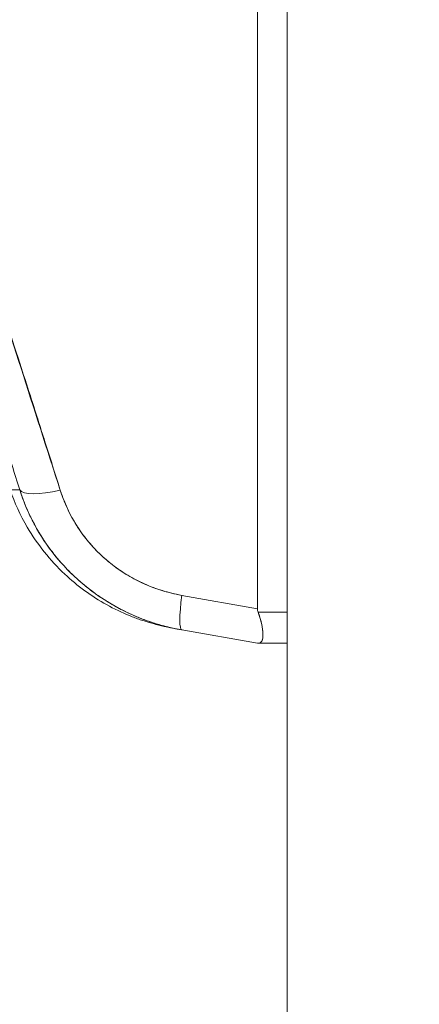
# Model space of a CAD drawing. Units: inches. Extents: x 17 to 458, y 9 to 286.
# Drawn here: x 314 to 314, y 176 to 178 of the extents above; entities that cross this region are included whole.
import ezdxf

# ---------------------------------------------------------------- set-up
doc = ezdxf.new("R2010")
doc.units = ezdxf.units.IN
doc.header["$LTSCALE"] = 28
doc.header["$MEASUREMENT"] = 0
doc.layers.get('0').update_dxf_attribs({"lineweight": 0})
doc.layers.add('Dimension (ANSI)', color=7, linetype='Continuous', lineweight=5)
doc.layers.add('Visible (ANSI)', color=7, linetype='Continuous', lineweight=5)
doc.styles.add('ROMANS', font='tahoma.ttf')
doc.dimstyles.new('Default (ANSI)', dxfattribs={"dimscale": 28, "dimtxt": 0.07, "dimasz": 0.07, "dimexe": 0.125, "dimexo": 0.0625, "dimgap": 0.031496, "dimtad": 0, "dimtih": 1, "dimtoh": 1, "dimrnd": 1e-08, "dimzin": 0, "dimdsep": 46, "dimtxsty": 'ROMANS', "dimblk": 'Filled-1', "dimcen": 0.09, "dimdle": 0.393701, "dimclrd": 256, "dimclre": 256, "dimclrt": 256, "dimadec": 0, "dimazin": 0, "dimtfac": 0.928571, "dimtofl": 0, "dimtmove": 0, "dimatfit": 3, "dimfxl": 1, "dimtolj": 1, "dimtzin": 0, "dimlwd": -1, "dimlwe": -1, "dimarcsym": 0})

# ---------------------------------------------------------------- blocks, each defined once
blk = doc.blocks.new('Filled-1')
at = {"color": 0}
for p, q in [((0, 0), (-1, 0.17857)), ((-1, 0.17857), (-1, -0.17857)), ((-1, 0), (0, 0)), ((-1, -0.17857), (0, 0))]:
    blk.add_line(p, q, dxfattribs=at)
at = {"color": 0, "flags": 128}
blk.add_lwpolyline([(-1, -0.17857), (0, 0), (-1, 0.17857), (-1, -0.17857)], dxfattribs=at)
at = {"color": 0}
blk.add_solid([(-1, -0.17857), (0, 0), (-1, 0.17857), (-1, -0.17857)], dxfattribs=at)
blk = doc.blocks.new('*D12')
at = {"layer": 'Defpoints', "color": 0, "transparency": 16777216}
for p in [(314.4472, 209.7577), (302.1753, 147.5077), (314.4472, 147.5077)]:
    blk.add_point(p, dxfattribs=at)
at = {"layer": 'Dimension (ANSI)', "transparency": 16777216}
for p, q in [((312.6972, 209.7577), (298.6753, 209.7577)), ((302.1753, 207.7977), (302.1753, 184.7363)), ((302.1753, 149.4677), (302.1753, 171.0954)), ((312.6972, 147.5077), (298.6753, 147.5077))]:
    blk.add_line(p, q, dxfattribs=at)
at = {"layer": 'Dimension (ANSI)', "transparency": 16777216, "xscale": 1.96000000834465, "yscale": 1.96000000834465, "zscale": 1.96000000834465}
for p, rotation in [((302.1753, 209.7577), 90), ((302.1753, 147.5077), 270)]:
    blk.add_blockref('Filled-1', p, dxfattribs=dict(at, rotation=rotation))
at = {"layer": 'Dimension (ANSI)', "transparency": 16777216, "insert": (302.1753, 177.9158), "char_height": 1.96, "attachment_point": 5, "style": 'ROMANS'}
blk.add_mtext('\\A1;62.25\\PDOOR\\PHEIGHT\\PTYP.', dxfattribs=at)

msp = doc.modelspace()

# ---------------------------------------------------------------- linework, layer by layer
at = {"layer": 'Visible (ANSI)'}
for p, q in [((314.2494, 147.7055), (314.2494, 209.56)), ((314.2048, 176.7234), (314.2048, 178.1272)), ((314.2048, 178.1272), (314.2048, 176.7234)), ((314.2048, 176.7234), (314.0916, 176.7434)), ((314.0916, 176.7434), (314.2048, 176.7234)), ((314.2494, 176.7182), (314.2058, 176.7182)), ((314.2058, 176.7182), (314.2494, 176.7182)), ((314.0903, 176.6927), (314.0903, 176.6927)), ((314.0903, 176.6927), (314.0903, 176.6927)), ((314.0916, 176.6916), (314.2048, 176.6716)), ((314.2059, 176.6716), (314.2058, 176.6716)), ((314.2059, 176.6716), (314.2494, 176.6716))]:
    msp.add_line(p, q, dxfattribs=at)
for centre, major_axis, ratio, start_param, end_param in [((313.9233, 176.9265), (-0.0751, -0.0236), 0.268853, 0.073081, 1.303995), ((313.9233, 176.9265), (-0.0751, -0.0236), 0.268848, 0.073084, 1.304), ((314.1053, 176.7691), (-0.0137, -0.0775), 0.122056, 5.071803, 6.283185), ((314.1053, 176.7691), (-0.0137, -0.0775), 0.122056, 5.071803, 6.283185)]:
    msp.add_ellipse(centre, major_axis=major_axis, ratio=ratio, start_param=start_param, end_param=end_param, dxfattribs=at)
for points, knots in [([(313.8488, 176.9015), (313.8412, 176.9258), (313.8336, 176.9499), (313.8261, 176.9738), (313.8189, 176.9969), (313.8117, 177.0197), (313.8046, 177.0424), (313.7977, 177.0644), (313.7909, 177.0861), (313.7841, 177.1077), (313.7775, 177.1287), (313.7711, 177.1495), (313.7646, 177.1702), (313.7584, 177.1902), (313.7522, 177.2101), (313.7461, 177.2299), (313.7424, 177.2419), (313.7388, 177.2538), (313.7351, 177.2656), (313.7329, 177.2728), (313.7307, 177.28), (313.7286, 177.2871), (313.7229, 177.3056), (313.7174, 177.324), (313.7119, 177.3421), (313.7065, 177.3599), (313.7012, 177.3776), (313.6961, 177.3951), (313.691, 177.4123), (313.686, 177.4293), (313.681, 177.4462), (313.6762, 177.4628), (313.6715, 177.4792), (313.6668, 177.4956), (313.6622, 177.5116), (313.6577, 177.5276), (313.6533, 177.5434), (313.649, 177.559), (313.6448, 177.5744), (313.6406, 177.5898), (313.6402, 177.5913), (313.6398, 177.5928), (313.6394, 177.5942), (313.6357, 177.6079), (313.6321, 177.6215), (313.6286, 177.6349), (313.6247, 177.6497), (313.6209, 177.6644), (313.6173, 177.6789), (313.6136, 177.6933), (313.6101, 177.7076), (313.6066, 177.7219), (313.6032, 177.736), (313.5999, 177.75), (313.5966, 177.7639), (313.5934, 177.7777), (313.5903, 177.7914), (313.5873, 177.805), (313.5843, 177.8186), (313.5815, 177.8321), (313.5787, 177.8455), (313.5759, 177.8589), (313.5732, 177.8721), (313.5707, 177.8853), (313.5704, 177.8865), (313.5702, 177.8878), (313.57, 177.889), (313.5677, 177.9009), (313.5655, 177.9128), (313.5634, 177.9245), (313.561, 177.9375), (313.5588, 177.9504), (313.5567, 177.9632), (313.5546, 177.9761), (313.5526, 177.9888), (313.5507, 178.0015), (313.5488, 178.0142), (313.547, 178.0268), (313.5453, 178.0393), (313.5437, 178.052), (313.5421, 178.0645), (313.5407, 178.0769), (313.5393, 178.0894), (313.5379, 178.1018), (313.5368, 178.1141), (313.5356, 178.1266), (313.5345, 178.1389), (313.5335, 178.1511)], [0, 0, 0, 0, 0.047674, 0.047674, 0.047674, 0.093754, 0.093754, 0.093754, 0.138483, 0.138483, 0.138483, 0.181962, 0.181962, 0.181962, 0.224293, 0.224293, 0.224293, 0.25, 0.25, 0.25, 0.265575, 0.265575, 0.265575, 0.305906, 0.305906, 0.305906, 0.345378, 0.345378, 0.345378, 0.384081, 0.384081, 0.384081, 0.422102, 0.422102, 0.422102, 0.459526, 0.459526, 0.459526, 0.496435, 0.496435, 0.496435, 0.5, 0.5, 0.5, 0.53291, 0.53291, 0.53291, 0.569025, 0.569025, 0.569025, 0.604849, 0.604849, 0.604849, 0.640453, 0.640453, 0.640453, 0.675905, 0.675905, 0.675905, 0.711275, 0.711275, 0.711275, 0.746632, 0.746632, 0.746632, 0.75, 0.75, 0.75, 0.782043, 0.782043, 0.782043, 0.817582, 0.817582, 0.817582, 0.853329, 0.853329, 0.853329, 0.889364, 0.889364, 0.889364, 0.925766, 0.925766, 0.925766, 0.962618, 0.962618, 0.962618, 1, 1, 1, 1]), ([(313.9096, 176.9008), (313.8694, 177.0255), (313.8314, 177.1448), (313.7948, 177.2588), (313.7582, 177.3727), (313.723, 177.4811), (313.6914, 177.5848), (313.6598, 177.6884), (313.6318, 177.7872), (313.6095, 177.8809), (313.5871, 177.9746), (313.5704, 178.0632), (313.5587, 178.1467)], [0, 0, 0, 0, 0.25, 0.25, 0.25, 0.5, 0.5, 0.5, 0.75, 0.75, 0.75, 1, 1, 1, 1]), ([(313.5587, 178.1467), (313.5603, 178.1344), (313.5621, 178.1221), (313.5639, 178.1098), (313.5658, 178.0975), (313.5678, 178.0851), (313.5699, 178.0728), (313.572, 178.0603), (313.5741, 178.0479), (313.5764, 178.0354), (313.5787, 178.0229), (313.5812, 178.0103), (313.5837, 177.9978), (313.5862, 177.9851), (313.5888, 177.9725), (313.5915, 177.9598), (313.5942, 177.947), (313.5971, 177.9342), (313.6, 177.9214), (313.6029, 177.9084), (313.606, 177.8954), (313.6091, 177.8825), (313.6122, 177.8693), (313.6155, 177.8561), (313.6188, 177.843), (313.6222, 177.8296), (313.6256, 177.8162), (313.6291, 177.8028), (313.6327, 177.7892), (313.6364, 177.7756), (313.6401, 177.762), (313.6439, 177.748), (313.6477, 177.7341), (313.6516, 177.7202), (313.6556, 177.706), (313.6597, 177.6918), (313.6638, 177.6776), (313.6681, 177.663), (313.6723, 177.6484), (313.6767, 177.6338), (313.6811, 177.6189), (313.6856, 177.6039), (313.6902, 177.5889), (313.6948, 177.5735), (313.6995, 177.5581), (313.7043, 177.5427), (313.7066, 177.5354), (313.7089, 177.528), (313.7112, 177.5206), (313.7138, 177.5121), (313.7165, 177.5036), (313.7191, 177.4951), (313.7243, 177.4787), (313.7295, 177.4623), (313.7347, 177.4459), (313.7401, 177.4289), (313.7455, 177.4119), (313.7509, 177.3949), (313.7566, 177.3773), (313.7622, 177.3596), (313.7679, 177.342), (313.7738, 177.3237), (313.7797, 177.3054), (313.7856, 177.287), (313.7918, 177.268), (313.798, 177.2489), (313.8042, 177.2298), (313.8106, 177.2099), (313.8171, 177.19), (313.8235, 177.17), (313.8303, 177.1492), (313.837, 177.1284), (313.8437, 177.1075), (313.8507, 177.0857), (313.8578, 177.0639), (313.8648, 177.0421), (313.8721, 177.0192), (313.8794, 176.9962), (313.8867, 176.9733), (313.8944, 176.9492), (313.902, 176.925), (313.9096, 176.9008)], [0, 0, 0, 0, 0.029086, 0.029086, 0.029086, 0.058387, 0.058387, 0.058387, 0.087935, 0.087935, 0.087935, 0.117777, 0.117777, 0.117777, 0.147957, 0.147957, 0.147957, 0.178529, 0.178529, 0.178529, 0.20955, 0.20955, 0.20955, 0.24108, 0.24108, 0.24108, 0.273185, 0.273185, 0.273185, 0.305936, 0.305936, 0.305936, 0.339407, 0.339407, 0.339407, 0.37368, 0.37368, 0.37368, 0.408841, 0.408841, 0.408841, 0.44498, 0.44498, 0.44498, 0.482193, 0.482193, 0.482193, 0.5, 0.5, 0.5, 0.520588, 0.520588, 0.520588, 0.560289, 0.560289, 0.560289, 0.60142, 0.60142, 0.60142, 0.644109, 0.644109, 0.644109, 0.688496, 0.688496, 0.688496, 0.734731, 0.734731, 0.734731, 0.782977, 0.782977, 0.782977, 0.833414, 0.833414, 0.833414, 0.886232, 0.886232, 0.886232, 0.941632, 0.941632, 0.941632, 1, 1, 1, 1]), ([(313.8344, 176.9013), (313.8345, 176.9013), (313.8347, 176.9012), (313.8353, 176.9012), (313.8355, 176.9012), (313.8358, 176.9012), (313.836, 176.9012), (313.8373, 176.9012), (313.8394, 176.9012), (313.8424, 176.9013), (313.8442, 176.9014), (313.8464, 176.9014), (313.8488, 176.9015)], [0.5029179, 0.5029179, 0.5029179, 0.5029179, 0.6250804, 0.6250804, 0.6250804, 0.6666667, 0.6666667, 0.6666667, 0.8714645, 0.8714645, 0.8714645, 1, 1, 1, 1]), ([(314.0867, 176.6925), (314.0809, 176.6936), (314.0765, 176.6944), (314.0674, 176.6964), (314.065, 176.6967), (314.0523, 176.6999), (314.0484, 176.701), (314.039, 176.7037), (314.0344, 176.7052), (314.0243, 176.7087), (314.0187, 176.7107), (314.0019, 176.7176), (313.9902, 176.7232), (313.9565, 176.7419), (313.9351, 176.7575), (313.8944, 176.7958), (313.8753, 176.8196), (313.8498, 176.8632), (313.8412, 176.8819), (313.8344, 176.9013)], [0, 0, 0, 0, 0.483196, 0.483196, 0.727284, 0.727284, 0.801906, 0.801906, 0.851661, 0.851661, 0.901204, 0.901204, 1.00037, 1.00037, 1.198748, 1.198748, 1.427079, 1.427079, 1.583256, 1.583256, 1.583256, 1.583256]), ([(313.8488, 176.9015), (313.8545, 176.8837), (313.8619, 176.8662), (313.8708, 176.8498), (313.8797, 176.8333), (313.89, 176.8177), (313.9017, 176.8032), (313.9133, 176.7887), (313.9263, 176.7753), (313.9404, 176.7631), (313.9544, 176.751), (313.9696, 176.74), (313.9857, 176.7306), (314.0019, 176.7211), (314.0189, 176.713), (314.0366, 176.7064), (314.0544, 176.6999), (314.0729, 176.6949), (314.0916, 176.6916)], [0, 0, 0, 0, 0.166667, 0.166667, 0.166667, 0.333333, 0.333333, 0.333333, 0.5, 0.5, 0.5, 0.666667, 0.666667, 0.666667, 0.833333, 0.833333, 0.833333, 1, 1, 1, 1]), ([(314.0916, 176.6916), (314.0879, 176.6922), (314.0843, 176.6929), (314.0807, 176.6937), (314.0745, 176.695), (314.0683, 176.6965), (314.0621, 176.6982), (314.056, 176.6999), (314.0499, 176.7018), (314.0439, 176.7038), (314.038, 176.7059), (314.032, 176.7081), (314.0262, 176.7105), (314.0204, 176.7129), (314.0146, 176.7154), (314.0089, 176.7182), (314.0033, 176.7209), (313.9977, 176.7238), (313.9922, 176.7268), (313.9868, 176.7299), (313.9814, 176.7331), (313.9761, 176.7365), (313.9708, 176.7398), (313.9657, 176.7434), (313.9606, 176.747), (313.9556, 176.7507), (313.9506, 176.7545), (313.9458, 176.7585), (313.9439, 176.7601), (313.942, 176.7617), (313.9401, 176.7634), (313.9372, 176.7658), (313.9345, 176.7683), (313.9318, 176.7708), (313.9272, 176.7751), (313.9228, 176.7795), (313.9185, 176.784), (313.9142, 176.7885), (313.91, 176.7931), (313.906, 176.7979), (313.902, 176.8027), (313.8982, 176.8076), (313.8945, 176.8125), (313.8907, 176.8176), (313.8872, 176.8227), (313.8838, 176.8279), (313.8804, 176.8331), (313.8771, 176.8385), (313.8741, 176.8439), (313.871, 176.8493), (313.868, 176.8549), (313.8653, 176.8605), (313.8625, 176.8661), (313.86, 176.8719), (313.8576, 176.8777), (313.8552, 176.8835), (313.8529, 176.8894), (313.8509, 176.8953), (313.8502, 176.8974), (313.8495, 176.8994), (313.8488, 176.9015)], [0, 0, 0, 0, 0.032809, 0.032809, 0.032809, 0.089258, 0.089258, 0.089258, 0.145362, 0.145362, 0.145362, 0.201169, 0.201169, 0.201169, 0.256712, 0.256712, 0.256712, 0.31204, 0.31204, 0.31204, 0.367264, 0.367264, 0.367264, 0.422459, 0.422459, 0.422459, 0.477668, 0.477668, 0.477668, 0.5, 0.5, 0.5, 0.532921, 0.532921, 0.532921, 0.588194, 0.588194, 0.588194, 0.643534, 0.643534, 0.643534, 0.698987, 0.698987, 0.698987, 0.754621, 0.754621, 0.754621, 0.810528, 0.810528, 0.810528, 0.866751, 0.866751, 0.866751, 0.923319, 0.923319, 0.923319, 0.980266, 0.980266, 0.980266, 1, 1, 1, 1]), ([(313.9096, 176.9008), (313.9101, 176.8993), (313.9106, 176.8977), (313.9111, 176.8962), (313.9126, 176.8917), (313.9143, 176.8873), (313.9161, 176.883), (313.9179, 176.8786), (313.9198, 176.8743), (313.9218, 176.8701), (313.9239, 176.8659), (313.926, 176.8617), (313.9283, 176.8577), (313.9289, 176.8566), (313.9296, 176.8555), (313.9302, 176.8545), (313.9319, 176.8515), (313.9337, 176.8486), (313.9356, 176.8457), (313.9381, 176.8418), (313.9408, 176.8379), (313.9436, 176.8342), (313.9464, 176.8304), (313.9492, 176.8268), (313.9522, 176.8232), (313.9548, 176.8202), (313.9574, 176.8172), (313.9601, 176.8143), (313.9606, 176.8138), (313.9611, 176.8133), (313.9616, 176.8127), (313.9648, 176.8094), (313.9681, 176.8061), (313.9715, 176.8029), (313.9749, 176.7997), (313.9784, 176.7966), (313.982, 176.7937), (313.9857, 176.7907), (313.9894, 176.7878), (313.9931, 176.7851), (313.9947, 176.7839), (313.9963, 176.7828), (313.9979, 176.7817), (314.0002, 176.7801), (314.0024, 176.7786), (314.0048, 176.7771), (314.0087, 176.7746), (314.0127, 176.7722), (314.0169, 176.7699), (314.021, 176.7676), (314.0251, 176.7654), (314.0294, 176.7634), (314.0336, 176.7614), (314.0379, 176.7595), (314.0422, 176.7577), (314.0467, 176.7559), (314.0512, 176.7542), (314.0557, 176.7526), (314.0602, 176.7511), (314.0648, 176.7497), (314.0694, 176.7484), (314.074, 176.7471), (314.0787, 176.746), (314.0834, 176.745), (314.0861, 176.7444), (314.0888, 176.7439), (314.0916, 176.7434)], [0, 0, 0, 0, 0.019103, 0.019103, 0.019103, 0.074488, 0.074488, 0.074488, 0.129904, 0.129904, 0.129904, 0.185404, 0.185404, 0.185404, 0.2, 0.2, 0.2, 0.241031, 0.241031, 0.241031, 0.296777, 0.296777, 0.296777, 0.352641, 0.352641, 0.352641, 0.4, 0.4, 0.4, 0.408599, 0.408599, 0.408599, 0.464615, 0.464615, 0.464615, 0.520668, 0.520668, 0.520668, 0.576744, 0.576744, 0.576744, 0.6, 0.6, 0.6, 0.632818, 0.632818, 0.632818, 0.688844, 0.688844, 0.688844, 0.74479, 0.74479, 0.74479, 0.8, 0.8, 0.8, 0.856416, 0.856416, 0.856416, 0.9121, 0.9121, 0.9121, 0.967784, 0.967784, 0.967784, 1, 1, 1, 1]), ([(314.0916, 176.7434), (314.0743, 176.7465), (314.0579, 176.7513), (314.0422, 176.7577), (314.0266, 176.7641), (314.0117, 176.7722), (313.9979, 176.7817), (313.9841, 176.7912), (313.9715, 176.8021), (313.9601, 176.8143), (313.9487, 176.8265), (313.9386, 176.84), (313.9302, 176.8545), (313.9217, 176.8689), (313.9149, 176.8844), (313.9096, 176.9008)], [0, 0, 0, 0, 0.2, 0.2, 0.2, 0.4, 0.4, 0.4, 0.6, 0.6, 0.6, 0.8, 0.8, 0.8, 1, 1, 1, 1]), ([(314.2048, 176.7234), (314.2048, 176.7228), (314.2048, 176.7222), (314.2049, 176.7216), (314.205, 176.721), (314.2051, 176.7205), (314.2053, 176.7199), (314.2054, 176.7193), (314.2056, 176.7187), (314.2058, 176.7182)], [0, 0, 0, 0, 0.333333, 0.333333, 0.333333, 0.666667, 0.666667, 0.666667, 1, 1, 1, 1]), ([(314.2048, 176.7234), (314.2048, 176.7228), (314.2048, 176.7222), (314.2049, 176.7216), (314.205, 176.721), (314.2051, 176.7205), (314.2053, 176.7199), (314.2054, 176.7193), (314.2056, 176.7187), (314.2058, 176.7182)], [0, 0, 0, 0, 0.333333, 0.333333, 0.333333, 0.666667, 0.666667, 0.666667, 1, 1, 1, 1]), ([(314.2058, 176.6716), (314.2073, 176.6716), (314.2085, 176.6719), (314.2095, 176.6726), (314.2099, 176.6729), (314.2102, 176.6732), (314.2106, 176.6736), (314.211, 176.6741), (314.2114, 176.6748), (314.2117, 176.6756), (314.2122, 176.6767), (314.2125, 176.6781), (314.2127, 176.6798), (314.2128, 176.68), (314.2128, 176.6803), (314.2128, 176.6805), (314.213, 176.6824), (314.213, 176.6846), (314.2129, 176.6871), (314.2129, 176.688), (314.2128, 176.6889), (314.2127, 176.6899), (314.2126, 176.6916), (314.2124, 176.6934), (314.2121, 176.6953), (314.2117, 176.6978), (314.2112, 176.7004), (314.2105, 176.7031), (314.2104, 176.7039), (314.2102, 176.7047), (314.21, 176.7055), (314.2089, 176.7096), (314.2075, 176.7138), (314.2058, 176.7182)], [0, 0, 0, 0, 0.142074, 0.142074, 0.142074, 0.2, 0.2, 0.2, 0.281613, 0.281613, 0.281613, 0.4, 0.4, 0.4, 0.418111, 0.418111, 0.418111, 0.55134, 0.55134, 0.55134, 0.6, 0.6, 0.6, 0.686173, 0.686173, 0.686173, 0.8, 0.8, 0.8, 0.832447, 0.832447, 0.832447, 1, 1, 1, 1]), ([(314.2058, 176.7182), (314.2078, 176.7129), (314.2094, 176.7079), (314.2106, 176.7031), (314.2117, 176.6983), (314.2124, 176.6938), (314.2127, 176.6898), (314.2131, 176.6859), (314.2131, 176.6825), (314.2127, 176.6797), (314.2124, 176.677), (314.2117, 176.6749), (314.2105, 176.6736), (314.2094, 176.6722), (314.2078, 176.6716), (314.2058, 176.6716)], [0, 0, 0, 0, 0.2, 0.2, 0.2, 0.4, 0.4, 0.4, 0.6, 0.6, 0.6, 0.8, 0.8, 0.8, 1, 1, 1, 1]), ([(314.2058, 176.6716), (314.2056, 176.6716), (314.2054, 176.6716), (314.2053, 176.6716), (314.2051, 176.6716), (314.205, 176.6716), (314.2049, 176.6716), (314.2048, 176.6716), (314.2048, 176.6716), (314.2048, 176.6716)], [0, 0, 0, 0, 0.3333333, 0.3333333, 0.3333333, 0.6666667, 0.6666667, 0.6666667, 0.9825294, 0.9825294, 0.9825294, 0.9825294])]:
    msp.add_open_spline(points, degree=3, knots=knots, dxfattribs=at)

# ---------------------------------------------------------------- dimensions: what is measured, and where the dimension line sits
at = {"layer": 'Dimension (ANSI)'}
dim = msp.add_linear_dim(base=(302.1753, 147.5077), p1=(314.4472, 209.7577), p2=(314.4472, 147.5077), angle=90, text='<>\\PDOOR\\PHEIGHT\\PTYP.', dimstyle='Default (ANSI)', override={"dimgap": 0.031496, "dimdec": 2, "dimtol": 0, "dimlim": 0, "dimtp": 0, "dimtm": 0, "dimtdec": 2, "dimatfit": 1}, dxfattribs=at)
dim.commit()
dim.dimension.update_dxf_attribs({"geometry": '*D12', "text_midpoint": (302.1753, 177.9158), "dimtype": 160})

doc.saveas('drawing.dxf')
